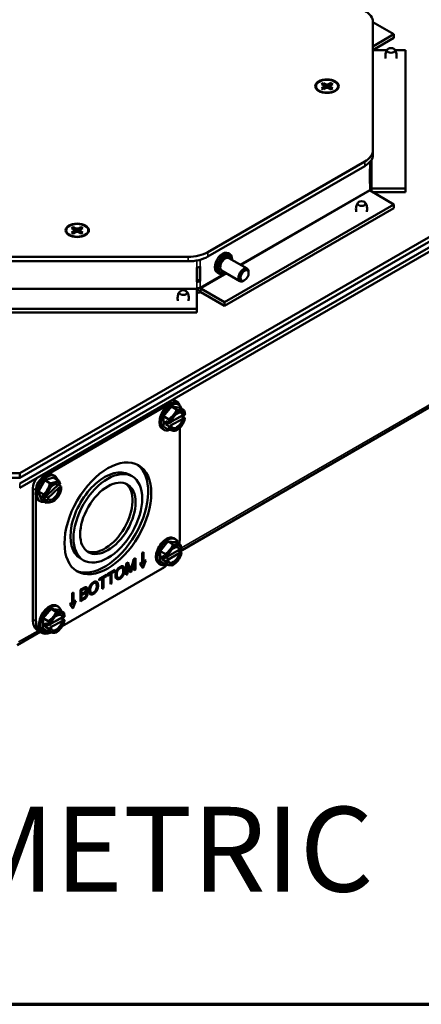
# Paper-space layout 'Layout1' of a CAD drawing. Units: inches. Extents: x 0 to 16.4, y 0 to 10.4.
# Drawn here: x 10.6 to 11.4, y 0 to 1.7 of the extents above; entities that cross this region are included whole.
import ezdxf

# ---------------------------------------------------------------- set-up
doc = ezdxf.new("R2010")
doc.units = ezdxf.units.IN
doc.header["$MEASUREMENT"] = 0
for name, color, linetype, lineweight in [('Border (ANSI)', 7, 'Continuous', 70), ('Symbol (ANSI)', 7, 'Continuous', 25), ('Visible (ANSI)', 7, 'Continuous', 50), ('Visible Narrow (ANSI)', 7, 'Continuous', 35)]:
    doc.layers.add(name, color=color, linetype=linetype, lineweight=lineweight)
doc.layers.add('Viewport1ForCustomObjects_0', color=7, linetype='Continuous')
doc.layers.add('Viewport6ForCustomObjects_0', color=7, linetype='Continuous')
doc.styles.get("Standard").update_dxf_attribs({"font": 'tahoma.ttf'})

# ---------------------------------------------------------------- blocks, each defined once
blk = doc.blocks.new('CustomObjectsInViewport6_0')
at = {"layer": 'Visible (ANSI)'}
for p, q in [((-10006.435, -10005.802), (-10006.733, -10005.63)), ((-10006.733, -10005.631), (-10006.733, -10007.444)), ((-10006.435, -10005.802), (-10006.733, -10005.975)), ((-10006.733, -10006.026), (-10006.435, -10005.854)), ((-10006.435, -10005.802), (-10006.435, -10005.854)), ((-10006.536, -10006.029), (-10006.733, -10006.029)), ((-10006.272, -10006.029), (-10006.419, -10006.029)), ((-10006.272, -10007.985), (-10006.272, -10006.029)), ((-10007.429, -10006.526), (-10007.462, -10006.507)), ((-10007.462, -10006.568), (-10007.429, -10006.549)), ((-10007.434, -10006.491), (-10007.402, -10006.51)), ((-10007.402, -10006.565), (-10007.434, -10006.584)), ((-10007.422, -10006.538), (-10007.429, -10006.526)), ((-10007.429, -10006.549), (-10007.422, -10006.538)), ((-10007.429, -10006.549), (-10007.426, -10006.579)), ((-10007.422, -10006.538), (-10007.418, -10006.575)), ((-10007.402, -10006.51), (-10007.382, -10006.514)), ((-10007.402, -10006.51), (-10007.402, -10006.565)), ((-10007.382, -10006.561), (-10007.402, -10006.565)), ((-10007.382, -10006.514), (-10007.362, -10006.51)), ((-10007.382, -10006.514), (-10007.382, -10006.561)), ((-10007.362, -10006.565), (-10007.382, -10006.561)), ((-10007.362, -10006.51), (-10007.329, -10006.491)), ((-10007.362, -10006.51), (-10007.362, -10006.565)), ((-10007.329, -10006.584), (-10007.362, -10006.565)), ((-10007.341, -10006.538), (-10007.345, -10006.575)), ((-10007.334, -10006.526), (-10007.341, -10006.538)), ((-10007.341, -10006.538), (-10007.334, -10006.549)), ((-10007.334, -10006.549), (-10007.337, -10006.579)), ((-10007.301, -10006.507), (-10007.334, -10006.526)), ((-10007.334, -10006.549), (-10007.301, -10006.568)), ((-10002.326, -10006.589), (-10011.73, -10012.019)), ((-10002.326, -10006.653), (-10011.73, -10012.083)), ((-10002.184, -10006.653), (-10011.73, -10012.165)), ((-10011.73, -10012.226), (-10002.184, -10006.715)), ((-10007.47, -10006.619), (-10007.505, -10006.593)), ((-10007.293, -10006.619), (-10007.259, -10006.593)), ((-10006.733, -10007.508), (-10006.733, -10007.444)), ((-10006.849, -10007.605), (-10009.069, -10008.887)), ((-10009.069, -10008.951), (-10006.849, -10007.669)), ((-10006.759, -10007.682), (-10006.759, -10007.588)), ((-10006.759, -10007.886), (-10006.759, -10007.682)), ((-10006.779, -10007.914), (-10006.779, -10007.71)), ((-10006.779, -10007.886), (-10006.759, -10007.886)), ((-10006.759, -10007.977), (-10006.759, -10007.886)), ((-10006.435, -10008.212), (-10006.772, -10008.017)), ((-10006.272, -10007.985), (-10006.749, -10007.985)), ((-10006.737, -10008.037), (-10006.272, -10008.037)), ((-10006.272, -10007.985), (-10006.272, -10008.037)), ((-10008.831, -10009.595), (-10006.435, -10008.212)), ((-10006.435, -10008.212), (-10006.435, -10008.264)), ((-10008.831, -10009.647), (-10006.435, -10008.264)), ((-10010.97, -10008.532), (-10010.937, -10008.551)), ((-10010.897, -10008.551), (-10010.865, -10008.532)), ((-10011.005, -10008.66), (-10011.04, -10008.634)), ((-10010.965, -10008.567), (-10010.998, -10008.548)), ((-10010.998, -10008.609), (-10010.965, -10008.59)), ((-10010.937, -10008.606), (-10010.97, -10008.625)), ((-10010.958, -10008.579), (-10010.965, -10008.567)), ((-10010.965, -10008.59), (-10010.958, -10008.579)), ((-10010.965, -10008.59), (-10010.962, -10008.621)), ((-10010.958, -10008.579), (-10010.954, -10008.616)), ((-10010.937, -10008.551), (-10010.917, -10008.555)), ((-10010.937, -10008.551), (-10010.937, -10008.606)), ((-10010.917, -10008.602), (-10010.937, -10008.606)), ((-10010.917, -10008.555), (-10010.897, -10008.551)), ((-10010.917, -10008.555), (-10010.917, -10008.602)), ((-10010.897, -10008.606), (-10010.917, -10008.602)), ((-10010.897, -10008.551), (-10010.897, -10008.606)), ((-10010.865, -10008.625), (-10010.897, -10008.606)), ((-10010.877, -10008.579), (-10010.88, -10008.616)), ((-10010.869, -10008.567), (-10010.877, -10008.579)), ((-10010.877, -10008.579), (-10010.869, -10008.59)), ((-10010.869, -10008.59), (-10010.873, -10008.621)), ((-10010.837, -10008.548), (-10010.869, -10008.567)), ((-10010.869, -10008.59), (-10010.837, -10008.609)), ((-10010.829, -10008.66), (-10010.794, -10008.634)), ((-10009.347, -10008.953), (-10012.487, -10008.953)), ((-10008.758, -10008.918), (-10008.783, -10008.904)), ((-10012.487, -10009.017), (-10009.347, -10009.017)), ((-10009.175, -10009.297), (-10009.175, -10009.093)), ((-10008.513, -10009.121), (-10008.771, -10008.972)), ((-10008.726, -10008.998), (-10008.726, -10008.989)), ((-10009.223, -10009.309), (-10009.223, -10009.105)), ((-10009.22, -10009.105), (-10009.22, -10009.271)), ((-10008.913, -10009.187), (-10008.938, -10009.172)), ((-10008.615, -10009.298), (-10008.873, -10009.149)), ((-10008.828, -10009.175), (-10008.836, -10009.179)), ((-10008.491, -10009.184), (-10008.491, -10009.168)), ((-10009.22, -10009.271), (-10009.175, -10009.297)), ((-10008.549, -10009.285), (-10008.564, -10009.293)), ((-10009.223, -10009.414), (-10009.223, -10009.4)), ((-10009.223, -10009.689), (-10009.223, -10009.414)), ((-10009.182, -10009.45), (-10009.176, -10009.447)), ((-10008.831, -10009.595), (-10009.168, -10009.4)), ((-10009.168, -10009.452), (-10008.831, -10009.647)), ((-10008.831, -10009.595), (-10008.831, -10009.647)), ((-10012.608, -10009.689), (-10009.223, -10009.689)), ((-10012.608, -10009.741), (-10009.223, -10009.741)), ((-10009.223, -10009.689), (-10009.223, -10009.741)), ((-10004.512, -10010.264), (-10009.466, -10013.124)), ((-10011.39, -10012.065), (-10009.577, -10011.018)), ((-10009.499, -10011.011), (-10009.544, -10010.985)), ((-10009.482, -10011.045), (-10009.504, -10011.032)), ((-10009.694, -10011.21), (-10009.582, -10011.075)), ((-10009.582, -10011.075), (-10009.474, -10011.089)), ((-10009.582, -10011.075), (-10009.511, -10011.116)), ((-10009.474, -10011.089), (-10009.402, -10011.13)), ((-10009.697, -10011.359), (-10009.694, -10011.21)), ((-10009.694, -10011.21), (-10009.623, -10011.251)), ((-10009.662, -10011.329), (-10009.661, -10011.279)), ((-10009.662, -10011.329), (-10009.618, -10011.304)), ((-10009.661, -10011.279), (-10009.612, -10011.308)), ((-10009.608, -10011.308), (-10009.586, -10011.295)), ((-10009.424, -10011.246), (-10009.595, -10011.34)), ((-10009.583, -10011.284), (-10009.423, -10011.196)), ((-10009.583, -10011.286), (-10009.442, -10011.208)), ((-10009.442, -10011.207), (-10009.442, -10011.208)), ((-10009.442, -10011.208), (-10009.392, -10011.236)), ((-10009.415, -10011.251), (-10009.424, -10011.246)), ((-10009.423, -10011.196), (-10009.414, -10011.201)), ((-10009.393, -10011.238), (-10009.415, -10011.251)), ((-10009.414, -10011.201), (-10009.392, -10011.189)), ((-10009.689, -10011.403), (-10009.711, -10011.391)), ((-10009.697, -10011.359), (-10009.626, -10011.4)), ((-10009.613, -10011.358), (-10009.662, -10011.329)), ((-10009.587, -10011.345), (-10009.609, -10011.357)), ((-10009.595, -10011.34), (-10009.587, -10011.345)), ((-10009.467, -10011.375), (-10009.467, -10012.939)), ((-10011.73, -10012.019), (-10012.155, -10012.019)), ((-10011.73, -10012.083), (-10011.73, -10012.019)), ((-10012.155, -10012.083), (-10011.73, -10012.083)), ((-10011.462, -10012.276), (-10011.376, -10012.117)), ((-10011.376, -10012.117), (-10011.252, -10012.078)), ((-10011.376, -10012.117), (-10011.305, -10012.159)), ((-10011.234, -10012.056), (-10011.256, -10012.044)), ((-10011.252, -10012.078), (-10011.18, -10012.119)), ((-10010.182, -10012.036), (-10010.14, -10012.061)), ((-10011.545, -10014.087), (-10011.545, -10012.23)), ((-10011.5, -10012.256), (-10011.5, -10012.256)), ((-10011.424, -10012.394), (-10011.462, -10012.276)), ((-10011.462, -10012.276), (-10011.391, -10012.317)), ((-10011.341, -10012.329), (-10011.186, -10012.183)), ((-10011.173, -10012.222), (-10011.337, -10012.376)), ((-10011.186, -10012.183), (-10011.177, -10012.188)), ((-10011.177, -10012.188), (-10011.156, -10012.168)), ((-10011.175, -10012.186), (-10011.143, -10012.204)), ((-10011.165, -10012.227), (-10011.173, -10012.222)), ((-10011.143, -10012.207), (-10011.165, -10012.227)), ((-10011.5, -10014.113), (-10011.5, -10012.352)), ((-10011.441, -10012.415), (-10011.463, -10012.402)), ((-10011.424, -10012.394), (-10011.352, -10012.435)), ((-10011.402, -10012.374), (-10011.415, -10012.335)), ((-10011.415, -10012.335), (-10011.366, -10012.363)), ((-10011.402, -10012.374), (-10011.381, -10012.354)), ((-10011.353, -10012.403), (-10011.402, -10012.374)), ((-10011.362, -10012.362), (-10011.341, -10012.342)), ((-10011.328, -10012.381), (-10011.35, -10012.401)), ((-10011.337, -10012.376), (-10011.328, -10012.381)), ((-10009.744, -10013.12), (-10009.634, -10012.983)), ((-10009.634, -10012.983), (-10009.524, -10012.993)), ((-10009.634, -10012.983), (-10009.563, -10013.024)), ((-10009.531, -10012.951), (-10009.553, -10012.938)), ((-10009.524, -10012.993), (-10009.453, -10013.034)), ((-10009.98, -10013.133), (-10009.997, -10013.143)), ((-10009.987, -10013.295), (-10009.987, -10013.137)), ((-10009.98, -10013.299), (-10009.98, -10013.133)), ((-10009.744, -10013.267), (-10009.744, -10013.12)), ((-10009.744, -10013.12), (-10009.673, -10013.161)), ((-10009.632, -10013.193), (-10009.472, -10013.1)), ((-10009.49, -10013.111), (-10009.44, -10013.139)), ((-10009.472, -10013.1), (-10009.464, -10013.105)), ((-10009.464, -10013.105), (-10009.441, -10013.092)), ((-10010.87, -10013.227), (-10010.827, -10013.252)), ((-10010.224, -10013.294), (-10010.197, -10013.279)), ((-10010.119, -10013.252), (-10010.158, -10013.411)), ((-10010.112, -10013.256), (-10010.151, -10013.416)), ((-10010.119, -10013.233), (-10010.094, -10013.22)), ((-10010.119, -10013.252), (-10010.112, -10013.256)), ((-10010.112, -10013.393), (-10010.112, -10013.256)), ((-10010.102, -10013.224), (-10010.102, -10013.379)), ((-10010.094, -10013.22), (-10010.094, -10013.383)), ((-10009.997, -10013.143), (-10009.997, -10013.309)), ((-10009.994, -10013.354), (-10009.954, -10013.251)), ((-10009.988, -10013.362), (-10009.945, -10013.252)), ((-10009.961, -10013.25), (-10009.98, -10013.299)), ((-10009.945, -10013.252), (-10009.961, -10013.25)), ((-10009.744, -10013.267), (-10009.673, -10013.308)), ((-10009.711, -10013.238), (-10009.711, -10013.189)), ((-10009.711, -10013.189), (-10009.661, -10013.217)), ((-10009.711, -10013.238), (-10009.668, -10013.213)), ((-10009.661, -10013.266), (-10009.711, -10013.238)), ((-10009.658, -10013.217), (-10009.635, -10013.204)), ((-10009.635, -10013.253), (-10009.658, -10013.266)), ((-10009.472, -10013.149), (-10009.643, -10013.248)), ((-10009.643, -10013.248), (-10009.635, -10013.253)), ((-10009.464, -10013.154), (-10009.472, -10013.149)), ((-10009.441, -10013.141), (-10009.464, -10013.154)), ((-10009.714, -10013.367), (-10011.129, -10014.184)), ((-10010.493, -10013.449), (-10010.385, -10013.387)), ((-10010.392, -10013.403), (-10010.437, -10013.428)), ((-10010.385, -10013.407), (-10010.43, -10013.433)), ((-10010.392, -10013.392), (-10010.392, -10013.403)), ((-10010.392, -10013.403), (-10010.385, -10013.407)), ((-10010.385, -10013.387), (-10010.385, -10013.407)), ((-10010.287, -10013.353), (-10010.28, -10013.357)), ((-10010.224, -10013.457), (-10010.224, -10013.294)), ((-10010.214, -10013.304), (-10010.214, -10013.443)), ((-10010.214, -10013.304), (-10010.206, -10013.308)), ((-10010.206, -10013.308), (-10010.206, -10013.447)), ((-10010.167, -10013.425), (-10010.206, -10013.308)), ((-10010.158, -10013.411), (-10010.17, -10013.418)), ((-10010.151, -10013.416), (-10010.167, -10013.425)), ((-10010.165, -10013.392), (-10010.158, -10013.396)), ((-10010.158, -10013.411), (-10010.151, -10013.416)), ((-10010.102, -10013.379), (-10010.112, -10013.385)), ((-10010.094, -10013.383), (-10010.112, -10013.393)), ((-10010.102, -10013.379), (-10010.094, -10013.383)), ((-10010.016, -10013.282), (-10010.031, -10013.301)), ((-10010.031, -10013.301), (-10009.988, -10013.362)), ((-10010.004, -10013.305), (-10010.018, -10013.285)), ((-10009.997, -10013.309), (-10010.016, -10013.282)), ((-10010.004, -10013.305), (-10009.997, -10013.309)), ((-10009.987, -10013.295), (-10009.98, -10013.299)), ((-10009.738, -10013.309), (-10009.76, -10013.297)), ((-10010.608, -10013.516), (-10010.501, -10013.454)), ((-10010.571, -10013.506), (-10010.608, -10013.527)), ((-10010.564, -10013.51), (-10010.608, -10013.535)), ((-10010.608, -10013.535), (-10010.608, -10013.516)), ((-10010.571, -10013.506), (-10010.564, -10013.51)), ((-10010.564, -10013.654), (-10010.564, -10013.51)), ((-10010.508, -10013.469), (-10010.553, -10013.495)), ((-10010.553, -10013.495), (-10010.553, -10013.639)), ((-10010.553, -10013.495), (-10010.546, -10013.499)), ((-10010.501, -10013.473), (-10010.546, -10013.499)), ((-10010.546, -10013.499), (-10010.546, -10013.643)), ((-10010.508, -10013.458), (-10010.508, -10013.469)), ((-10010.508, -10013.469), (-10010.501, -10013.473)), ((-10010.501, -10013.454), (-10010.501, -10013.473)), ((-10010.455, -10013.439), (-10010.493, -10013.461)), ((-10010.448, -10013.443), (-10010.493, -10013.469)), ((-10010.493, -10013.469), (-10010.493, -10013.449)), ((-10010.455, -10013.439), (-10010.448, -10013.443)), ((-10010.448, -10013.587), (-10010.448, -10013.443)), ((-10010.437, -10013.428), (-10010.437, -10013.573)), ((-10010.437, -10013.428), (-10010.43, -10013.433)), ((-10010.43, -10013.433), (-10010.43, -10013.577)), ((-10010.349, -10013.491), (-10010.342, -10013.496)), ((-10010.214, -10013.443), (-10010.224, -10013.449)), ((-10010.206, -10013.447), (-10010.224, -10013.457)), ((-10010.214, -10013.443), (-10010.206, -10013.447)), ((-10010.872, -10013.832), (-10010.872, -10013.669)), ((-10010.861, -10013.673), (-10010.861, -10013.723)), ((-10010.861, -10013.673), (-10010.854, -10013.677)), ((-10010.854, -10013.677), (-10010.854, -10013.727)), ((-10010.807, -10013.649), (-10010.8, -10013.653)), ((-10010.803, -10013.697), (-10010.796, -10013.701)), ((-10010.662, -10013.569), (-10010.655, -10013.573)), ((-10010.553, -10013.639), (-10010.564, -10013.646)), ((-10010.546, -10013.643), (-10010.564, -10013.654)), ((-10010.553, -10013.639), (-10010.546, -10013.643)), ((-10010.437, -10013.573), (-10010.448, -10013.579)), ((-10010.43, -10013.577), (-10010.448, -10013.587)), ((-10010.437, -10013.573), (-10010.43, -10013.577)), ((-10010.987, -10013.715), (-10010.97, -10013.704)), ((-10010.987, -10013.881), (-10010.987, -10013.715)), ((-10010.944, -10013.822), (-10010.984, -10013.926)), ((-10010.935, -10013.823), (-10010.978, -10013.934)), ((-10010.977, -10013.708), (-10010.977, -10013.866)), ((-10010.97, -10013.704), (-10010.97, -10013.87)), ((-10010.97, -10013.87), (-10010.951, -10013.822)), ((-10010.951, -10013.822), (-10010.935, -10013.823)), ((-10010.828, -10013.798), (-10010.872, -10013.824)), ((-10010.821, -10013.802), (-10010.872, -10013.832)), ((-10010.861, -10013.723), (-10010.854, -10013.727)), ((-10010.861, -10013.742), (-10010.861, -10013.798)), ((-10010.861, -10013.742), (-10010.854, -10013.746)), ((-10010.861, -10013.798), (-10010.854, -10013.802)), ((-10010.854, -10013.746), (-10010.854, -10013.802)), ((-10010.802, -10013.716), (-10010.795, -10013.72)), ((-10010.724, -10013.708), (-10010.717, -10013.712)), ((-10011.398, -10014.072), (-10011.286, -10013.937)), ((-10011.286, -10013.937), (-10011.177, -10013.95)), ((-10011.286, -10013.937), (-10011.215, -10013.978)), ((-10011.185, -10013.906), (-10011.207, -10013.893)), ((-10011.177, -10013.95), (-10011.106, -10013.991)), ((-10011.021, -10013.873), (-10011.006, -10013.854)), ((-10010.978, -10013.934), (-10011.021, -10013.873)), ((-10011.008, -10013.856), (-10010.994, -10013.876)), ((-10011.006, -10013.854), (-10010.987, -10013.881)), ((-10010.994, -10013.876), (-10010.987, -10013.881)), ((-10010.977, -10013.866), (-10010.97, -10013.87)), ((-10011.4, -10014.221), (-10011.398, -10014.072)), ((-10011.398, -10014.072), (-10011.326, -10014.113)), ((-10011.127, -10014.107), (-10011.299, -10014.202)), ((-10011.287, -10014.147), (-10011.145, -10014.069)), ((-10011.286, -10014.146), (-10011.126, -10014.057)), ((-10011.145, -10014.068), (-10011.145, -10014.069)), ((-10011.145, -10014.069), (-10011.096, -10014.097)), ((-10011.119, -10014.112), (-10011.127, -10014.107)), ((-10011.126, -10014.057), (-10011.118, -10014.062)), ((-10011.096, -10014.099), (-10011.119, -10014.112)), ((-10011.118, -10014.062), (-10011.095, -10014.05)), ((-10011.427, -10014.273), (-10011.472, -10014.247)), ((-10011.392, -10014.265), (-10011.414, -10014.252)), ((-10011.4, -10014.221), (-10011.329, -10014.262)), ((-10011.366, -10014.191), (-10011.365, -10014.141)), ((-10011.366, -10014.191), (-10011.321, -10014.166)), ((-10011.316, -10014.219), (-10011.366, -10014.191)), ((-10011.365, -10014.141), (-10011.315, -10014.17)), ((-10011.29, -10014.206), (-10011.313, -10014.219)), ((-10011.312, -10014.169), (-10011.289, -10014.157)), ((-10011.299, -10014.202), (-10011.29, -10014.206)), ((-10011.442, -10014.265), (-10011.767, -10014.453))]:
    blk.add_line(p, q, dxfattribs=at)
at = {"layer": 'Visible (ANSI)', "extrusion": (0, 0, -1)}
for centre, start, end in [((10009.657, -10011.183), 195.5058, 210), ((10011.409, -10012.195), 188.1643, 202.1252), ((10011.409, -10012.195), 210, 229.78), ((10009.705, -10013.089), 195, 210), ((10011.36, -10014.044), 195.4521, 210)]:
    blk.add_arc(centre, 0.27, start, end, dxfattribs=at)
for centre, major_axis, ratio, start_param, end_param in [((-10007.127, -10005.631), (0.394, 0), 0.57735, 5.497787, 6.283185), ((-10007.382, -10006.538), (0.166, 0), 0.57735, 2.356194490192344, 8.63937979737193), ((-10007.382, -10006.538), (0.156, 0), 0.57735, 0.785398, 7.068583), ((-10007.382, -10006.538), (0.0962, 0), 0.57735, 3.720556, 4.133426), ((-10007.382, -10006.538), (-0.0962, 0), 0.57735, 5.291352, 5.704222), ((-10007.382, -10006.538), (0.0962, 0), 0.57735, 5.291352, 5.704222), ((-10007.382, -10006.538), (-0.0962, 0), 0.57735, 3.720556, 4.133426), ((-10007.127, -10007.444), (0.394, 0), 0.57735, 0, 0.785398), ((-10006.827, -10007.886), (0.0685, 0), 0.57735, 0, 0.785398), ((-10006.749, -10007.977), (-0.01, 0), 0.816497, 4.712389, 6.283185), ((-10006.772, -10008.009), (-0.005, 0.00866), 0.57735, 3.926991, 5.497787), ((-10010.917, -10008.579), (0.166, 0), 0.57735, 2.356194490192345, 8.63937979737193), ((-10010.917, -10008.579), (0.156, 0), 0.57735, 0.785398, 7.068583), ((-10010.917, -10008.579), (0.0962, 0), 0.57735, 3.720556, 4.133426), ((-10010.917, -10008.579), (0.0962, 0), 0.57735, 5.291352, 5.704222), ((-10010.917, -10008.579), (-0.0962, 0), 0.57735, 5.291352, 5.704222), ((-10010.917, -10008.579), (-0.0962, 0), 0.57735, 3.720556, 4.133426), ((-10009.347, -10008.726), (-0.394, 0), 0.57735, 3.926991, 4.712389), ((-10008.861, -10009.038), (-0.078, -0.134), 0.57735, 0, 3.141593), ((-10008.822, -10009.061), (-0.068, -0.117), 0.57735, 5.568891, 10.139073), ((-10008.822, -10009.061), (-0.051, -0.0883), 0.57735, 0, 3.141593), ((-10008.549, -10009.218), (-0.041, -0.071), 0.57735, 2.356194490192224, 8.63937979737181), ((-10009.223, -10009.269), (-0.0685, 0), 0.57735, 3.926991, 4.712389), ((-10009.168, -10009.392), (-0.005, 0.00866), 0.57735, 3.926991, 5.497787), ((-10009.607, -10011.211), (-0.104, -0.179), 0.57735, 0, 3.141593), ((-10009.585, -10011.224), (-0.104, -0.179), 0.57735, 5.662569, 10.007703), ((-10009.577, -10011.146), (0.078, 0.135), 0.57735, 5.497787, 6.824004), ((-10009.622, -10011.12), (0.078, 0.135), 0.57735, 6.009729, 6.283185), ((-10009.501, -10011.273), (0.062, 0.108), 0.57735, 4.193975, 6.850044), ((-10009.546, -10011.122), (0.106, -0.193), 0.591164, 5.064845, 5.348974), ((-10009.501, -10011.273), (-0.062, -0.108), 0.57735, 4.193975, 6.850044), ((-10009.546, -10011.122), (0.106, -0.193), 0.591164, 5.621784, 5.738351), ((-10009.657, -10011.208), (0.268, -0.006), 0.563198, 0.153691, 0.166951), ((-10009.714, -10011.325), (-0.204, 0.083), 0.192161, 3.770565, 4.1911), ((-10009.657, -10011.208), (-0.268, 0.006), 0.563198, 4.521795, 4.535055), ((-10009.714, -10011.325), (0.204, -0.083), 0.192161, 0.208439, 0.628973), ((-10009.604, -10011.264), (-0.185, -0.12), 0.783326, 4.332742, 4.753277), ((-10009.604, -10011.264), (-0.185, -0.12), 0.783326, 4.241273, 4.332742), ((-10011.359, -10012.223), (-0.104, -0.179), 0.57735, 0, 3.141593), ((-10011.434, -10012.166), (0.078, 0.135), 0.57735, 3.926991, 4.985845), ((-10011.39, -10012.192), (0.078, 0.135), 0.57735, 3.926991, 5.497787), ((-10011.338, -10012.236), (-0.104, -0.179), 0.57735, 5.766328, 9.941635), ((-10011.253, -10012.285), (0.062, 0.108), 0.57735, 3.864207, 6.520276), ((-10011.304, -10012.095), (0.151, -0.161), 0.376934, 5.189661, 5.473791), ((-10011.253, -10012.285), (-0.062, -0.108), 0.57735, 3.864207, 6.520276), ((-10011.327, -10012.234), (-0.096, -0.199), 0.815715, 4.636715, 4.774157), ((-10011.304, -10012.095), (0.151, -0.161), 0.376934, 5.7466, 5.9913), ((-10011.402, -10012.214), (0.255, 0.083), 0.724284, 0.372521, 0.385781), ((-10011.402, -10012.214), (-0.255, -0.083), 0.724284, 4.740625, 4.753885), ((-10011.433, -10012.333), (-0.217, 0.038), 0.438781, 3.839354, 4.259889), ((-10011.433, -10012.333), (0.217, -0.038), 0.438781, 0.352535, 0.697762), ((-10009.656, -10013.117), (-0.104, -0.179), 0.57735, 0, 3.141593), ((-10009.634, -10013.13), (-0.104, -0.179), 0.57735, 5.678968, 9.997263), ((-10009.714, -10013.082), (-0.175, -0.303), 0.57735, 3.926991, 4.197913), ((-10009.549, -10013.179), (0.062, 0.108), 0.57735, 4.169753, 6.825821), ((-10009.595, -10013.025), (0.11, -0.191), 0.57735, 5.077253, 5.361382), ((-10009.595, -10013.025), (0.11, -0.191), 0.57735, 5.634192, 5.759587), ((-10009.705, -10013.114), (0.269, 0), 0.57735, 0.165512, 0.178772), ((-10009.705, -10013.114), (-0.269, 0), 0.57735, 4.533617, 4.546877), ((-10009.549, -10013.179), (-0.062, -0.108), 0.57735, 4.169753, 6.825821), ((-10009.65, -10013.167), (-0.18, -0.127), 0.788675, 4.36151, 4.782044), ((-10009.65, -10013.167), (-0.18, -0.127), 0.788675, 4.27787, 4.36151), ((-10009.714, -10013.082), (-0.175, -0.303), 0.57735, 5.209919, 5.497787), ((-10009.76, -10013.231), (-0.206, 0.08), 0.211325, 3.773507, 4.194041), ((-10009.76, -10013.231), (0.206, -0.08), 0.211325, 0.21138, 0.631914), ((-10011.311, -10014.073), (-0.104, -0.179), 0.57735, 0, 3.141593), ((-10011.289, -10014.085), (-0.104, -0.179), 0.57735, 5.664236, 10.006556), ((-10011.297, -10013.944), (-0.175, -0.303), 0.57735, 0, 0.785398), ((-10011.252, -10013.97), (-0.175, -0.303), 0.57735, 5.634351, 7.068583), ((-10011.204, -10014.134), (-0.062, -0.108), 0.57735, 4.191394, 6.847463), ((-10011.204, -10014.134), (0.062, 0.108), 0.57735, 4.191394, 6.847463), ((-10011.25, -10013.983), (0.107, -0.193), 0.589709, 5.066195, 5.350325), ((-10011.25, -10013.983), (0.107, -0.193), 0.589709, 5.623134, 5.740639), ((-10011.36, -10014.069), (0.268, -0.005), 0.564721, 0.154923, 0.168183), ((-10011.36, -10014.069), (-0.268, 0.005), 0.564721, 4.523028, 4.536288), ((-10011.307, -10014.125), (-0.185, -0.121), 0.783917, 4.335768, 4.756302), ((-10011.307, -10014.125), (-0.185, -0.121), 0.783917, 4.245134, 4.335768), ((-10011.417, -10014.186), (-0.205, 0.082), 0.194209, 3.770865, 4.191399), ((-10011.417, -10014.186), (0.205, -0.082), 0.194209, 0.208738, 0.629272)]:
    blk.add_ellipse(centre, major_axis=major_axis, ratio=ratio, start_param=start_param, end_param=end_param, dxfattribs=at)
at = {"layer": 'Visible (ANSI)'}
for centre, major_axis, ratio, start_param, end_param in [((-10006.477, -10006.032), (0.0569, 0), 0.57735, 2.356194490192343, 8.639379797371928), ((-10007.382, -10006.602), (-0.0978, 0), 0.57735, 0.205725, 0.264488), ((-10007.382, -10006.602), (0.0978, 0), 0.57735, 6.018697, 6.07746), ((-10007.127, -10007.508), (0.394, 0), 0.57735, 5.497787, 6.283185), ((-10006.827, -10007.682), (0.0685, 0), 0.57735, 5.497787, 6.283185), ((-10006.827, -10007.977), (0.0685, 0), 0.57735, 5.497787, 6.283185), ((-10006.894, -10008.2), (0.0569, 0), 0.57735, 2.356194490192347, 8.639379797371934), ((-10010.917, -10008.643), (-0.0978, 0), 0.57735, 0.205725, 0.264488), ((-10010.917, -10008.643), (0.0978, 0), 0.57735, 6.018697, 6.07746), ((-10009.347, -10008.79), (0.394, 0), 0.57735, 4.712389, 5.497787), ((-10008.836, -10009.053), (0.078, 0.134), 0.57735, 5.497787, 10.210176), ((-10009.223, -10009.065), (0.0685, 0), 0.57735, 4.712389, 5.497787), ((-10008.564, -10009.21), (0.051, 0.0883), 0.57735, 5.497787, 10.210176), ((-10009.223, -10009.269), (0.005, 0), 0.57735, 4.712389, 5.497787), ((-10009.417, -10009.461), (0.0569, 0), 0.57735, 2.356194490192345, 8.63937979737193), ((-10009.223, -10009.36), (0.0685, 0), 0.57735, 4.712389, 5.497787), ((-10009.347, -10009.247), (0.4, 0), 0.57735, 5.028276, 5.1819), ((-10009.293, -10009.386), (0.157, 0), 0.57735, 5.230653, 5.497787), ((-10009.168, -10009.392), (0.0368, -0.0637), 0.57735, 4.494003, 5.497787), ((-10009.709, -10011.102), (0.185, 0.12), 0.783326, 5.092036, 5.51257), ((-10009.501, -10011.273), (0.078, 0.135), 0.57735, 0.237577, 1.284775), ((-10009.599, -10011.041), (0.204, -0.083), 0.192161, 5.233678, 5.654212), ((-10009.599, -10011.041), (0.204, -0.083), 0.192161, 5.654212, 6.074747), ((-10009.501, -10011.273), (0.078, 0.135), 0.57735, 5.667078, 6.520763), ((-10009.509, -10011.268), (0.062, 0.108), 0.57735, 5.716327, 6.215142), ((-10009.656, -10011.158), (0.268, -0.006), 0.563198, 6.116234, 6.129494), ((-10009.709, -10011.102), (0.185, 0.12), 0.783326, 4.671501, 5.092036), ((-10009.767, -10011.243), (-0.106, 0.193), 0.591164, 4.075804, 4.359933), ((-10009.656, -10011.158), (0.268, -0.006), 0.563198, 4.889723, 4.902982), ((-10009.501, -10011.273), (-0.078, -0.135), 0.57735, 4.426367, 5.280052), ((-10009.509, -10011.268), (-0.062, -0.108), 0.57735, 0.068044, 2.08921), ((-10009.501, -10011.273), (0.078, 0.135), 0.57735, 4.426367, 5.280052), ((-10009.767, -10011.243), (0.106, -0.193), 0.591164, 0.377272, 0.661402), ((-10009.501, -10011.273), (-0.078, -0.135), 0.57735, 5.667078, 6.520763), ((-10009.501, -10011.273), (-0.078, -0.135), 0.57735, 0.237577, 1.284775), ((-10010.483, -10012.656), (0.434, 0.751), 0.57735, 2.356194490192494, 8.63937979737208), ((-10010.526, -10012.632), (0.344, 0.595), 0.57735, 0, 3.141593), ((-10010.483, -10012.656), (0.344, 0.595), 0.57735, 2.356194490192493, 8.63937979737208), ((-10010.526, -10012.632), (-0.434, -0.751), 0.57735, 0.048954, 3.092638), ((-10011.253, -10012.285), (-0.078, -0.135), 0.57735, 3.708938, 4.756135), ((-10011.49, -10012.155), (0.096, 0.199), 0.815715, 4.650621, 5.071155), ((-10011.385, -10012.056), (0.217, -0.038), 0.438781, 5.164889, 5.585424), ((-10011.385, -10012.056), (0.217, -0.038), 0.438781, 5.585424, 6.005958), ((-10011.253, -10012.285), (0.078, 0.135), 0.57735, 5.996846, 6.85053), ((-10010.483, -10012.656), (0.277, 0.48), 0.57735, 2.356194490192493, 8.63937979737208), ((-10011.49, -10012.155), (0.096, 0.199), 0.815715, 4.230087, 4.650621), ((-10011.253, -10012.285), (-0.078, -0.135), 0.57735, 4.756135, 5.609819), ((-10011.261, -10012.28), (-0.062, -0.108), 0.57735, 0.068044, 2.418978), ((-10011.261, -10012.28), (0.062, 0.108), 0.57735, 6.046095, 6.215142), ((-10011.253, -10012.285), (0.078, 0.135), 0.57735, 4.756135, 5.609819), ((-10011.415, -10012.175), (0.255, 0.083), 0.724284, 5.897405, 5.910665), ((-10010.526, -10012.632), (-0.277, -0.48), 0.57735, 0.076588, 3.065005), ((-10011.514, -10012.294), (-0.151, 0.161), 0.376934, 3.950987, 4.235117), ((-10011.415, -10012.175), (0.255, 0.083), 0.724284, 4.670893, 4.684153), ((-10011.514, -10012.294), (0.151, -0.161), 0.376934, 0.252456, 0.536585), ((-10011.253, -10012.285), (-0.078, -0.135), 0.57735, 5.996846, 6.85053), ((-10011.253, -10012.285), (0.078, 0.135), 0.57735, 3.708938, 4.756135), ((-10009.76, -10013.011), (0.18, 0.127), 0.788675, 4.642734, 5.063268), ((-10009.549, -10013.179), (-0.078, -0.135), 0.57735, 4.45059, 5.304274), ((-10009.76, -10013.011), (0.18, 0.127), 0.788675, 5.063268, 5.483803), ((-10009.549, -10013.179), (0.078, 0.135), 0.57735, 0.261799, 1.308997), ((-10009.65, -10012.947), (0.206, -0.08), 0.211325, 5.230737, 5.651271), ((-10009.65, -10012.947), (0.206, -0.08), 0.211325, 5.651271, 6.071805), ((-10009.549, -10013.179), (0.078, 0.135), 0.57735, 5.6913, 6.544985), ((-10009.558, -10013.174), (0.062, 0.108), 0.57735, 5.740549, 6.215142), ((-10009.705, -10013.065), (0.269, 0), 0.57735, 6.104413, 6.117673), ((-10009.816, -10013.153), (-0.11, 0.191), 0.57735, 4.063395, 4.347525), ((-10009.816, -10013.153), (0.11, -0.191), 0.57735, 0.364864, 0.648993), ((-10009.705, -10013.065), (0.269, 0), 0.57735, 4.877901, 4.891161), ((-10009.549, -10013.179), (-0.078, -0.135), 0.57735, 5.6913, 6.544985), ((-10009.558, -10013.174), (-0.062, -0.108), 0.57735, 0.068044, 2.113432), ((-10009.549, -10013.179), (-0.078, -0.135), 0.57735, 0.261799, 1.308997), ((-10009.549, -10013.179), (0.078, 0.135), 0.57735, 4.45059, 5.304274), ((-10011.756, -10013.394), (0.965, -0.359), 0.205829, 6.158913, 6.222342), ((-10011.413, -10013.963), (0.185, 0.121), 0.783917, 4.668476, 5.08901), ((-10011.47, -10014.105), (-0.107, 0.193), 0.589709, 4.074453, 4.358583), ((-10011.204, -10014.134), (-0.078, -0.135), 0.57735, 4.428948, 5.282633), ((-10011.212, -10014.129), (-0.062, -0.108), 0.57735, 0.068044, 2.091791), ((-10011.413, -10013.963), (0.185, 0.121), 0.783917, 5.08901, 5.509544), ((-10011.204, -10014.134), (0.078, 0.135), 0.57735, 0.240158, 1.287356), ((-10011.303, -10013.902), (0.205, -0.082), 0.194209, 5.233379, 5.653913), ((-10011.204, -10014.134), (0.078, 0.135), 0.57735, 4.428948, 5.282633), ((-10011.303, -10013.902), (0.205, -0.082), 0.194209, 5.653913, 6.074448), ((-10011.204, -10014.134), (0.078, 0.135), 0.57735, 5.669659, 6.523343), ((-10011.212, -10014.129), (0.062, 0.108), 0.57735, 5.718908, 6.215142), ((-10011.359, -10014.02), (0.268, -0.005), 0.564721, 6.115002, 6.128262), ((-10011.47, -10014.105), (0.107, -0.193), 0.589709, 0.375921, 0.660051), ((-10011.359, -10014.02), (0.268, -0.005), 0.564721, 4.88849, 4.90175), ((-10011.204, -10014.134), (-0.078, -0.135), 0.57735, 5.669659, 6.523343), ((-10011.204, -10014.134), (-0.078, -0.135), 0.57735, 0.240158, 1.287356)]:
    blk.add_ellipse(centre, major_axis=major_axis, ratio=ratio, start_param=start_param, end_param=end_param, dxfattribs=at)
for points, knots in [([(-10006.53, -10006.02), (-10006.534, -10006.026), (-10006.538, -10006.032), (-10006.545, -10006.047), (-10006.548, -10006.055), (-10006.553, -10006.073), (-10006.554, -10006.082), (-10006.556, -10006.101), (-10006.556, -10006.111), (-10006.555, -10006.13), (-10006.553, -10006.139), (-10006.551, -10006.147)], [3.5646447, 3.5646447, 3.5646447, 3.5646447, 3.6666966, 3.6666966, 3.7687484, 3.7687484, 3.8708003, 3.8708003, 3.9728521, 3.9728521, 4.0712295, 4.0712295, 4.0712295, 4.0712295]), ([(-10006.403, -10006.147), (-10006.401, -10006.139), (-10006.4, -10006.13), (-10006.398, -10006.111), (-10006.398, -10006.101), (-10006.4, -10006.082), (-10006.402, -10006.073), (-10006.407, -10006.055), (-10006.41, -10006.047), (-10006.416, -10006.032), (-10006.42, -10006.026), (-10006.424, -10006.02)], [6.9243448, 6.9243448, 6.9243448, 6.9243448, 7.0227222, 7.0227222, 7.124774, 7.124774, 7.2268259, 7.2268259, 7.3288777, 7.3288777, 7.4309296, 7.4309296, 7.4309296, 7.4309296]), ([(-10006.947, -10008.188), (-10006.951, -10008.194), (-10006.955, -10008.201), (-10006.961, -10008.215), (-10006.964, -10008.223), (-10006.969, -10008.241), (-10006.971, -10008.25), (-10006.973, -10008.269), (-10006.973, -10008.279), (-10006.971, -10008.298), (-10006.97, -10008.307), (-10006.968, -10008.316)], [3.5646447, 3.5646447, 3.5646447, 3.5646447, 3.6666966, 3.6666966, 3.7687484, 3.7687484, 3.8708003, 3.8708003, 3.9728521, 3.9728521, 4.0712295, 4.0712295, 4.0712295, 4.0712295]), ([(-10006.82, -10008.316), (-10006.818, -10008.307), (-10006.816, -10008.298), (-10006.815, -10008.279), (-10006.815, -10008.269), (-10006.817, -10008.25), (-10006.818, -10008.241), (-10006.823, -10008.223), (-10006.826, -10008.215), (-10006.833, -10008.201), (-10006.837, -10008.194), (-10006.841, -10008.188)], [6.9243448, 6.9243448, 6.9243448, 6.9243448, 7.0227222, 7.0227222, 7.124774, 7.124774, 7.2268259, 7.2268259, 7.3288777, 7.3288777, 7.4309296, 7.4309296, 7.4309296, 7.4309296]), ([(-10009.47, -10009.449), (-10009.474, -10009.455), (-10009.478, -10009.462), (-10009.485, -10009.476), (-10009.488, -10009.485), (-10009.493, -10009.502), (-10009.494, -10009.511), (-10009.496, -10009.53), (-10009.496, -10009.54), (-10009.495, -10009.559), (-10009.493, -10009.568), (-10009.491, -10009.577)], [3.5646447, 3.5646447, 3.5646447, 3.5646447, 3.6666966, 3.6666966, 3.7687484, 3.7687484, 3.8708003, 3.8708003, 3.9728521, 3.9728521, 4.0712295, 4.0712295, 4.0712295, 4.0712295]), ([(-10009.343, -10009.577), (-10009.341, -10009.568), (-10009.34, -10009.559), (-10009.338, -10009.54), (-10009.338, -10009.53), (-10009.34, -10009.511), (-10009.342, -10009.502), (-10009.347, -10009.485), (-10009.35, -10009.476), (-10009.356, -10009.462), (-10009.36, -10009.455), (-10009.364, -10009.449)], [6.9243448, 6.9243448, 6.9243448, 6.9243448, 7.0227222, 7.0227222, 7.124774, 7.124774, 7.2268259, 7.2268259, 7.3288777, 7.3288777, 7.4309296, 7.4309296, 7.4309296, 7.4309296]), ([(-10010.197, -10013.279), (-10010.186, -10013.311), (-10010.175, -10013.343), (-10010.162, -10013.385), (-10010.16, -10013.392), (-10010.158, -10013.396)], [0.1703524, 0.1703524, 0.1703524, 0.1703524, 0.2668057, 0.2668057, 0.29377, 0.29377, 0.29377, 0.29377]), ([(-10010.158, -10013.396), (-10010.157, -10013.389), (-10010.154, -10013.379), (-10010.14, -10013.322), (-10010.129, -10013.278), (-10010.119, -10013.233)], [0.29377003, 0.29377003, 0.29377003, 0.29377003, 0.31609556, 0.31609556, 0.38975023, 0.38975023, 0.38975023, 0.38975023]), ([(-10010.368, -10013.502), (-10010.373, -10013.492), (-10010.376, -10013.48), (-10010.376, -10013.439), (-10010.37, -10013.414), (-10010.346, -10013.369), (-10010.33, -10013.353), (-10010.298, -10013.334), (-10010.287, -10013.331), (-10010.267, -10013.334), (-10010.259, -10013.34), (-10010.254, -10013.35)], [0, 0, 0, 0, 0.0667307, 0.0667307, 0.1929939, 0.1929939, 0.3190931, 0.3190931, 0.4017098, 0.4017098, 0.48446, 0.48446, 0.48446, 0.48446]), ([(-10010.254, -10013.35), (-10010.249, -10013.36), (-10010.246, -10013.373), (-10010.246, -10013.406), (-10010.249, -10013.422), (-10010.26, -10013.455), (-10010.268, -10013.469), (-10010.288, -10013.494), (-10010.299, -10013.504), (-10010.324, -10013.518), (-10010.335, -10013.521), (-10010.355, -10013.518), (-10010.363, -10013.512), (-10010.368, -10013.502)], [0.48446, 0.48446, 0.48446, 0.48446, 0.566991, 0.566991, 0.6505775, 0.6505775, 0.7341639, 0.7341639, 0.8180939, 0.8180939, 0.9089357, 0.9089357, 1, 1, 1, 1]), ([(-10010.351, -10013.391), (-10010.36, -10013.407), (-10010.364, -10013.427), (-10010.364, -10013.471), (-10010.36, -10013.484), (-10010.351, -10013.491), (-10010.35, -10013.491), (-10010.349, -10013.491)], [0, 0, 0, 0, 0.153481, 0.153481, 0.2764224, 0.2764224, 0.2854168, 0.2854168, 0.2854168, 0.2854168]), ([(-10010.261, -10013.346), (-10010.256, -10013.356), (-10010.253, -10013.369), (-10010.253, -10013.402), (-10010.256, -10013.418), (-10010.267, -10013.45), (-10010.275, -10013.465), (-10010.295, -10013.49), (-10010.306, -10013.5), (-10010.331, -10013.514), (-10010.342, -10013.517), (-10010.355, -10013.515), (-10010.357, -10013.514), (-10010.359, -10013.513)], [0.48446, 0.48446, 0.48446, 0.48446, 0.566991, 0.566991, 0.6505775, 0.6505775, 0.7341639, 0.7341639, 0.8180939, 0.8180939, 0.9089357, 0.9089357, 0.9303791, 0.9303791, 0.9303791, 0.9303791]), ([(-10010.344, -10013.395), (-10010.353, -10013.411), (-10010.357, -10013.431), (-10010.357, -10013.475), (-10010.353, -10013.488), (-10010.335, -10013.501), (-10010.324, -10013.5), (-10010.298, -10013.484), (-10010.287, -10013.472), (-10010.278, -10013.456)], [0, 0, 0, 0, 0.153481, 0.153481, 0.2764224, 0.2764224, 0.3998318, 0.3998318, 0.5251746, 0.5251746, 0.5251746, 0.5251746]), ([(-10010.287, -10013.353), (-10010.289, -10013.352), (-10010.291, -10013.351), (-10010.301, -10013.349), (-10010.309, -10013.351), (-10010.331, -10013.363), (-10010.342, -10013.375), (-10010.351, -10013.391)], [0.7814962, 0.7814962, 0.7814962, 0.7814962, 0.8080436, 0.8080436, 0.8871026, 0.8871026, 1, 1, 1, 1]), ([(-10010.278, -10013.456), (-10010.269, -10013.439), (-10010.265, -10013.421), (-10010.265, -10013.386), (-10010.267, -10013.376), (-10010.274, -10013.36), (-10010.28, -10013.356), (-10010.294, -10013.353), (-10010.302, -10013.355), (-10010.324, -10013.367), (-10010.335, -10013.379), (-10010.344, -10013.395)], [0.5251746, 0.5251746, 0.5251746, 0.5251746, 0.6500424, 0.6500424, 0.7289847, 0.7289847, 0.8080436, 0.8080436, 0.8871026, 0.8871026, 1, 1, 1, 1]), ([(-10010.202, -10013.281), (-10010.192, -10013.311), (-10010.182, -10013.342), (-10010.169, -10013.381), (-10010.167, -10013.387), (-10010.165, -10013.392)], [0.177163, 0.177163, 0.177163, 0.177163, 0.2668057, 0.2668057, 0.29377, 0.29377, 0.29377, 0.29377]), ([(-10010.743, -10013.718), (-10010.748, -10013.709), (-10010.751, -10013.697), (-10010.751, -10013.655), (-10010.745, -10013.63), (-10010.721, -10013.586), (-10010.705, -10013.569), (-10010.673, -10013.551), (-10010.662, -10013.548), (-10010.642, -10013.551), (-10010.634, -10013.556), (-10010.629, -10013.566)], [0, 0, 0, 0, 0.0667307, 0.0667307, 0.1929939, 0.1929939, 0.3190931, 0.3190931, 0.4017098, 0.4017098, 0.48446, 0.48446, 0.48446, 0.48446]), ([(-10010.872, -10013.669), (-10010.855, -10013.659), (-10010.838, -10013.649), (-10010.811, -10013.633), (-10010.803, -10013.63), (-10010.79, -10013.63), (-10010.785, -10013.632), (-10010.778, -10013.641), (-10010.777, -10013.648), (-10010.777, -10013.662), (-10010.778, -10013.67), (-10010.784, -10013.686), (-10010.789, -10013.693), (-10010.796, -10013.701)], [0.3621216, 0.3621216, 0.3621216, 0.3621216, 0.4574565, 0.4574565, 0.5155543, 0.5155543, 0.5739189, 0.5739189, 0.6322836, 0.6322836, 0.686433, 0.686433, 0.7404299, 0.7404299, 0.7404299, 0.7404299]), ([(-10010.807, -10013.649), (-10010.809, -10013.648), (-10010.811, -10013.648), (-10010.818, -10013.649), (-10010.825, -10013.652), (-10010.843, -10013.663), (-10010.852, -10013.668), (-10010.861, -10013.673)], [0.7210438, 0.7210438, 0.7210438, 0.7210438, 0.7919139, 0.7919139, 0.8996774, 0.8996774, 1, 1, 1, 1]), ([(-10010.854, -10013.727), (-10010.845, -10013.721), (-10010.835, -10013.716), (-10010.817, -10013.705), (-10010.811, -10013.701), (-10010.803, -10013.694), (-10010.8, -10013.689), (-10010.795, -10013.679), (-10010.794, -10013.674), (-10010.794, -10013.662), (-10010.795, -10013.658), (-10010.8, -10013.653), (-10010.803, -10013.651), (-10010.811, -10013.653), (-10010.818, -10013.656), (-10010.836, -10013.667), (-10010.845, -10013.672), (-10010.854, -10013.677)], [0.155171, 0.155171, 0.155171, 0.155171, 0.2615446, 0.2615446, 0.3479259, 0.3479259, 0.4610086, 0.4610086, 0.5754988, 0.5754988, 0.6833035, 0.6833035, 0.7919139, 0.7919139, 0.8996774, 0.8996774, 1, 1, 1, 1]), ([(-10010.791, -10013.63), (-10010.79, -10013.631), (-10010.79, -10013.632), (-10010.785, -10013.637), (-10010.784, -10013.643), (-10010.784, -10013.658), (-10010.785, -10013.665), (-10010.792, -10013.681), (-10010.796, -10013.689), (-10010.803, -10013.697)], [0.5644732, 0.5644732, 0.5644732, 0.5644732, 0.5739189, 0.5739189, 0.6322836, 0.6322836, 0.686433, 0.686433, 0.7404299, 0.7404299, 0.7404299, 0.7404299]), ([(-10010.629, -10013.566), (-10010.624, -10013.576), (-10010.621, -10013.589), (-10010.621, -10013.622), (-10010.624, -10013.639), (-10010.635, -10013.671), (-10010.643, -10013.685), (-10010.663, -10013.711), (-10010.674, -10013.72), (-10010.699, -10013.735), (-10010.71, -10013.737), (-10010.73, -10013.734), (-10010.738, -10013.728), (-10010.743, -10013.718)], [0.48446, 0.48446, 0.48446, 0.48446, 0.566991, 0.566991, 0.6505775, 0.6505775, 0.7341639, 0.7341639, 0.8180939, 0.8180939, 0.9089357, 0.9089357, 1, 1, 1, 1]), ([(-10010.726, -10013.607), (-10010.735, -10013.623), (-10010.739, -10013.643), (-10010.739, -10013.687), (-10010.735, -10013.7), (-10010.726, -10013.707), (-10010.725, -10013.708), (-10010.724, -10013.708)], [0, 0, 0, 0, 0.153481, 0.153481, 0.2764224, 0.2764224, 0.2854168, 0.2854168, 0.2854168, 0.2854168]), ([(-10010.636, -10013.562), (-10010.631, -10013.572), (-10010.628, -10013.585), (-10010.628, -10013.618), (-10010.631, -10013.634), (-10010.642, -10013.667), (-10010.65, -10013.681), (-10010.67, -10013.707), (-10010.681, -10013.716), (-10010.706, -10013.73), (-10010.717, -10013.733), (-10010.73, -10013.731), (-10010.732, -10013.731), (-10010.734, -10013.73)], [0.48446, 0.48446, 0.48446, 0.48446, 0.566991, 0.566991, 0.6505775, 0.6505775, 0.7341639, 0.7341639, 0.8180939, 0.8180939, 0.9089357, 0.9089357, 0.9303791, 0.9303791, 0.9303791, 0.9303791]), ([(-10010.719, -10013.611), (-10010.728, -10013.627), (-10010.732, -10013.647), (-10010.732, -10013.692), (-10010.728, -10013.705), (-10010.71, -10013.717), (-10010.699, -10013.716), (-10010.673, -10013.701), (-10010.662, -10013.689), (-10010.653, -10013.672)], [0, 0, 0, 0, 0.153481, 0.153481, 0.2764224, 0.2764224, 0.3998318, 0.3998318, 0.5251746, 0.5251746, 0.5251746, 0.5251746]), ([(-10010.662, -10013.569), (-10010.664, -10013.568), (-10010.666, -10013.567), (-10010.676, -10013.565), (-10010.684, -10013.567), (-10010.706, -10013.58), (-10010.717, -10013.591), (-10010.726, -10013.607)], [0.7814962, 0.7814962, 0.7814962, 0.7814962, 0.8080436, 0.8080436, 0.8871026, 0.8871026, 1, 1, 1, 1]), ([(-10010.653, -10013.672), (-10010.644, -10013.656), (-10010.64, -10013.637), (-10010.64, -10013.603), (-10010.642, -10013.592), (-10010.649, -10013.577), (-10010.655, -10013.572), (-10010.669, -10013.57), (-10010.677, -10013.571), (-10010.699, -10013.584), (-10010.709, -10013.596), (-10010.719, -10013.611)], [0.5251746, 0.5251746, 0.5251746, 0.5251746, 0.6500424, 0.6500424, 0.7289847, 0.7289847, 0.8080436, 0.8080436, 0.8871026, 0.8871026, 1, 1, 1, 1]), ([(-10010.802, -10013.716), (-10010.804, -10013.715), (-10010.807, -10013.715), (-10010.815, -10013.716), (-10010.821, -10013.719), (-10010.841, -10013.73), (-10010.851, -10013.736), (-10010.861, -10013.742)], [0.7989999, 0.7989999, 0.7989999, 0.7989999, 0.8475829, 0.8475829, 0.9165445, 0.9165445, 1, 1, 1, 1]), ([(-10010.798, -10013.765), (-10010.795, -10013.761), (-10010.793, -10013.757), (-10010.789, -10013.747), (-10010.789, -10013.741), (-10010.789, -10013.73), (-10010.79, -10013.726), (-10010.795, -10013.72), (-10010.799, -10013.718), (-10010.808, -10013.72), (-10010.814, -10013.723), (-10010.833, -10013.734), (-10010.844, -10013.74), (-10010.854, -10013.746)], [0.5911309, 0.5911309, 0.5911309, 0.5911309, 0.6501044, 0.6501044, 0.7088352, 0.7088352, 0.777986, 0.777986, 0.8475829, 0.8475829, 0.9165445, 0.9165445, 1, 1, 1, 1]), ([(-10010.854, -10013.802), (-10010.843, -10013.796), (-10010.832, -10013.789), (-10010.815, -10013.779), (-10010.811, -10013.777), (-10010.808, -10013.775)], [0.2579323, 0.2579323, 0.2579323, 0.2579323, 0.4369663, 0.4369663, 0.5290566, 0.5290566, 0.5290566, 0.5290566]), ([(-10010.784, -10013.701), (-10010.779, -10013.705), (-10010.777, -10013.712), (-10010.777, -10013.729), (-10010.778, -10013.737), (-10010.784, -10013.753), (-10010.787, -10013.76), (-10010.795, -10013.772), (-10010.8, -10013.777), (-10010.812, -10013.788), (-10010.819, -10013.793), (-10010.828, -10013.798)], [0.7901477, 0.7901477, 0.7901477, 0.7901477, 0.8397931, 0.8397931, 0.8796692, 0.8796692, 0.9197534, 0.9197534, 0.9600162, 0.9600162, 1, 1, 1, 1]), ([(-10010.796, -10013.701), (-10010.787, -10013.699), (-10010.781, -10013.7), (-10010.772, -10013.709), (-10010.77, -10013.716), (-10010.77, -10013.733), (-10010.771, -10013.741), (-10010.777, -10013.757), (-10010.78, -10013.764), (-10010.788, -10013.776), (-10010.793, -10013.781), (-10010.805, -10013.792), (-10010.812, -10013.797), (-10010.821, -10013.802)], [0.7404299, 0.7404299, 0.7404299, 0.7404299, 0.7901115, 0.7901115, 0.8397931, 0.8397931, 0.8796692, 0.8796692, 0.9197534, 0.9197534, 0.9600162, 0.9600162, 1, 1, 1, 1])]:
    blk.add_open_spline(points, degree=3, knots=knots, dxfattribs=at)
for points, weights in [([(-10007.434, -10006.491), (-10007.417, -10006.541), (-10007.408, -10006.569)], [1.05115437205, 1.09163439638, 1.04199312882]), ([(-10007.356, -10006.569), (-10007.346, -10006.541), (-10007.329, -10006.491)], [1.04199312882, 1.09163439638, 1.05115437205]), ([(-10010.97, -10008.532), (-10010.953, -10008.582), (-10010.943, -10008.61)], [1.05115437205, 1.09163439638, 1.04199312882]), ([(-10010.891, -10008.61), (-10010.882, -10008.582), (-10010.865, -10008.532)], [1.04199312882, 1.09163439638, 1.05115437205])]:
    blk.add_rational_spline(points, weights, degree=2, dxfattribs=at)
for points in [[(-10010.27, -10013.335), (-10010.267, -10013.337), (-10010.264, -10013.341), (-10010.261, -10013.346)], [(-10010.645, -10013.551), (-10010.642, -10013.554), (-10010.639, -10013.558), (-10010.636, -10013.562)]]:
    blk.add_open_spline(points, degree=3, dxfattribs=at)
at = {"layer": 'Visible Narrow (ANSI)'}
for p, q in [((-10006.849, -10007.669), (-10006.849, -10007.605)), ((-10006.779, -10007.71), (-10006.779, -10007.614)), ((-10006.749, -10007.571), (-10006.749, -10007.985)), ((-10006.779, -10008.005), (-10006.779, -10007.914)), ((-10008.613, -10009.064), (-10006.779, -10008.005)), ((-10006.772, -10008.017), (-10008.598, -10009.072)), ((-10006.749, -10007.985), (-10006.749, -10008.03)), ((-10009.347, -10009.017), (-10009.347, -10008.953)), ((-10009.069, -10008.951), (-10009.069, -10008.887)), ((-10009.223, -10009.105), (-10009.223, -10009.006)), ((-10009.175, -10009.093), (-10009.175, -10008.994)), ((-10009.175, -10009.388), (-10008.817, -10009.181)), ((-10008.802, -10009.19), (-10009.168, -10009.4)), ((-10009.223, -10009.4), (-10009.223, -10009.309)), ((-10009.175, -10009.388), (-10009.175, -10009.297)), ((-10012.608, -10009.4), (-10009.223, -10009.4)), ((-10009.223, -10009.414), (-10012.608, -10009.414)), ((-10009.182, -10009.442), (-10009.182, -10009.45)), ((-10009.168, -10009.4), (-10009.168, -10009.452)), ((-10004.542, -10010.247), (-10009.442, -10013.076)), ((-10009.577, -10011.018), (-10009.608, -10011.001)), ((-10011.42, -10012.047), (-10011.39, -10012.065)), ((-10011.73, -10012.226), (-10011.73, -10012.165)), ((-10011.5, -10012.256), (-10011.545, -10012.23)), ((-10010.351, -10013.391), (-10010.344, -10013.395)), ((-10010.261, -10013.346), (-10010.254, -10013.35)), ((-10010.726, -10013.607), (-10010.719, -10013.611)), ((-10010.636, -10013.562), (-10010.629, -10013.566)), ((-10010.828, -10013.798), (-10010.821, -10013.802)), ((-10011.545, -10014.087), (-10011.5, -10014.113)), ((-10011.471, -10014.247), (-10011.747, -10014.406))]:
    blk.add_line(p, q, dxfattribs=at)
blk = doc.blocks.new('CustomObjectsInViewport1_0')
at = {"layer": 'Border (ANSI)'}
blk.add_line((0.3225, 0.3225), (16.6775, 0.3225), dxfattribs=at)
at = {"layer": 'Symbol (ANSI)', "insert": (10.5296, 0.672), "char_height": 0.15, "attachment_point": 1}
blk.add_mtext('\\fTahoma|b0|i0;\\W1.;ISOMETRIC', dxfattribs=at)

psp = doc.layouts.get("Layout1")

# ---------------------------------------------------------------- block references
at = {"layer": 'Viewport1ForCustomObjects_0'}
psp.add_blockref('CustomObjectsInViewport1_0', (-0.3225, -0.3225), dxfattribs=at)
at = {"layer": 'Viewport6ForCustomObjects_0', "xscale": 0.124999999999996, "yscale": 0.124999999999996, "zscale": 0.124999999999996}
psp.add_blockref('CustomObjectsInViewport6_0', (1262.1112, 1252.4421), dxfattribs=at)

doc.saveas('drawing.dxf')
